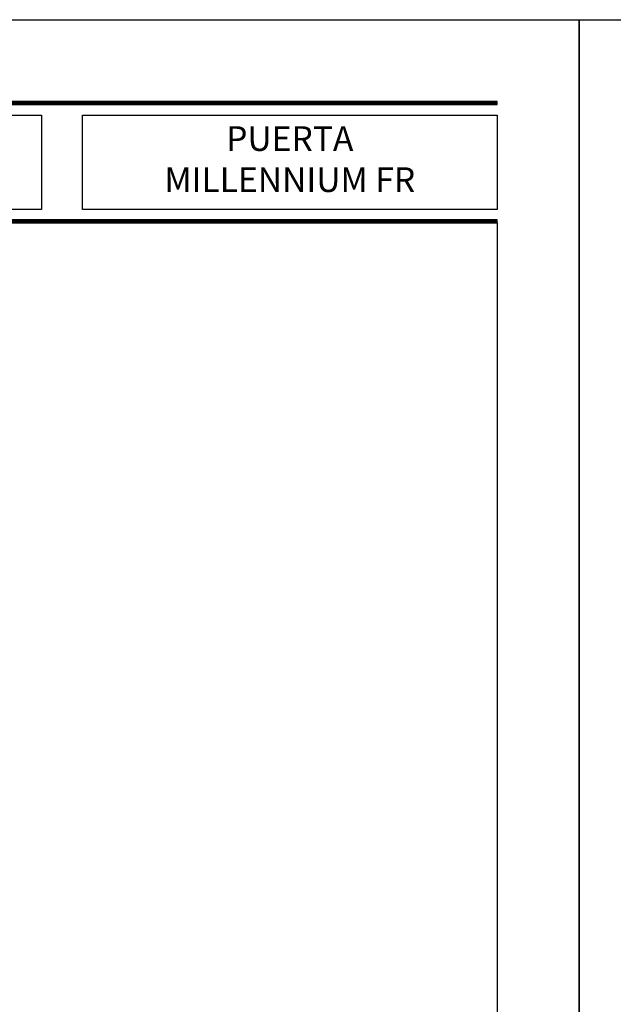
# Model space of a CAD drawing. Extents: x -8 to 1260, y -439 to 1188.
# Drawn here: x 554 to 626, y -262 to -142 of the extents above; entities that cross this region are included whole.
import ezdxf

# ---------------------------------------------------------------- set-up
doc = ezdxf.new("R2010")
doc.units = 0
doc.header["$LTSCALE"] = 4
doc.header["$MEASUREMENT"] = 0
doc.layers.get('0').update_dxf_attribs({"linetype": 'CONTINUOUS'})
doc.styles.add('catalogos 3', font='ARIAL.TTF', dxfattribs={"height": 3})

msp = doc.modelspace()

# ---------------------------------------------------------------- linework, layer by layer
at = {"color": 152}
for p, q in [((444.059, -151.893), (612.059, -151.893)), ((444.059, -151.936), (612.059, -151.936)), ((444.059, -151.98), (612.059, -151.98)), ((444.059, -152.024), (612.059, -152.024)), ((444.059, -152.068), (612.059, -152.068)), ((444.059, -152.111), (612.059, -152.111)), ((444.059, -152.155), (612.059, -152.155)), ((444.059, -166.286), (612.059, -166.286)), ((444.059, -166.33), (612.059, -166.33)), ((444.059, -166.374), (612.059, -166.374)), ((444.059, -166.418), (612.059, -166.418)), ((444.059, -166.461), (612.059, -166.461)), ((444.059, -166.505), (612.059, -166.505)), ((444.059, -166.549), (612.059, -166.549))]:
    msp.add_line(p, q, dxfattribs=at)
for points in [[(412.059, -438.893), (412.059, -141.893), (622.059, -141.893), (622.059, -438.893)], [(622.059, -438.893), (622.059, -141.893), (832.059, -141.893), (832.059, -438.893)], [(444.059, -153.503), (556.592, -153.503), (556.592, -164.983), (444.059, -164.983)], [(561.592, -153.503), (612.059, -153.503), (612.059, -164.983), (561.592, -164.983)]]:
    msp.add_lwpolyline(points, close=True)
for points in [[(612.059, -151.849), (444.059, -151.849), (444.059, -152.199), (612.059, -152.199)], [(612.059, -166.243), (444.059, -166.243), (444.059, -166.593), (612.059, -166.593)]]:
    msp.add_lwpolyline(points, close=True, dxfattribs=at)
at = {"color": 251}
msp.add_lwpolyline([(612.059, -166.593), (612.059, -423.893), (427.059, -423.893), (427.059, -166.593)], dxfattribs=at)

# ---------------------------------------------------------------- texts
at = {"color": 3, "insert": (586.825, -159.243), "char_height": 3, "width": 47.89074, "attachment_point": 5, "style": 'catalogos 3'}
msp.add_mtext('PUERTA \\PMILLENNIUM FR', dxfattribs=at)

doc.saveas('drawing.dxf')
